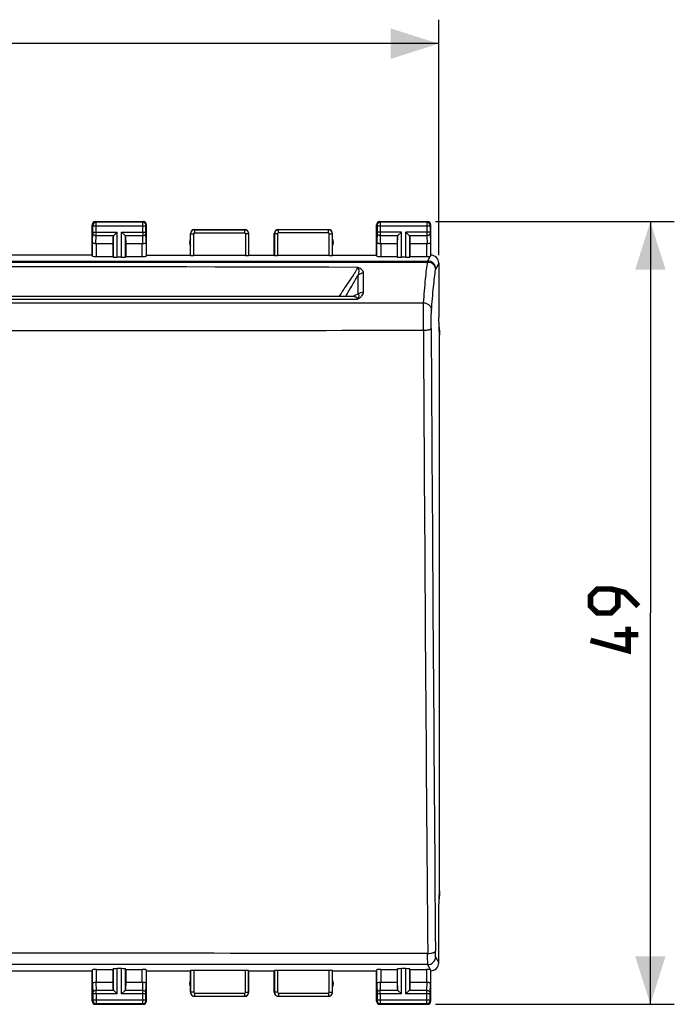
# Model space of a CAD drawing. Units: millimetres. Extents: x -100 to 48, y -8 to 66.
# Drawn here: x 7 to 48, y -8 to 54 of the extents above; entities that cross this region are included whole.
import ezdxf

# ---------------------------------------------------------------- set-up
doc = ezdxf.new("R2010")
doc.units = ezdxf.units.MM
doc.header["$LTSCALE"] = 30.734
doc.layers.get('0').update_dxf_attribs({"linetype": 'CONTINUOUS'})
doc.layers.add('ASSI', color=7, linetype='CONTINUOUS')
doc.layers.add('RACCORDO', color=7, linetype='CONTINUOUS')
doc.styles.get("Standard").update_dxf_attribs({"font": 'txt', "width": 0.8})
doc.dimstyles.new('DIMSTYLE_1', dxfattribs={"dimtxt": 3, "dimasz": 3, "dimexe": 1.5, "dimexo": 0.5, "dimgap": 0.75, "dimtad": 1, "dimtxsty": 'STANDARD', "dimblk": '_FILLED', "dimblk1": '_FILLED', "dimblk2": '_FILLED', "dimcen": 0.09, "dimazin": 2, "dimtfac": 1, "dimtofl": 0, "dimtmove": 0, "dimatfit": 3, "dimldrblk": '_FILLED', "dimfxl": 1, "dimtolj": 1, "dimarcsym": 0})

# ---------------------------------------------------------------- blocks, each defined once
blk = doc.blocks.new('_FILLED')
at = {"color": 0, "linetype": 'BYBLOCK'}
blk.add_solid([(0, 0), (-1, 0.317), (-1, -0.317)], dxfattribs=at)
blk = doc.blocks.new('*D0')
at = {"color": 7, "linetype": 'CONTINUOUS'}
for p, q in [((-33.6, 39.155), (-33.6, 53.897)), ((33.6, 39.155), (33.6, 53.897)), ((-33.6, 52.397), (0, 52.397)), ((33.6, 52.397), (0, 52.397))]:
    blk.add_line(p, q, dxfattribs=at)
at = {"color": 7, "linetype": 'CONTINUOUS', "xscale": 3, "yscale": 3, "zscale": 3, "rotation": 180}
blk.add_blockref('_FILLED', (-33.6, 52.397), dxfattribs=at)
at = {"color": 7, "linetype": 'CONTINUOUS', "xscale": 3, "yscale": 3, "zscale": 3}
blk.add_blockref('_FILLED', (33.6, 52.397), dxfattribs=at)
blk = doc.blocks.new('*D1')
at = {"color": 7, "linetype": 'CONTINUOUS'}
for p, q in [((33.4, 41.255), (48.358, 41.255)), ((46.858, 41.255), (46.858, 16.755)), ((46.858, -7.745), (46.858, 16.755)), ((33.4, -7.745), (48.358, -7.745))]:
    blk.add_line(p, q, dxfattribs=at)
at = {"color": 7, "linetype": 'CONTINUOUS', "xscale": 3, "yscale": 3, "zscale": 3}
for p, rotation in [((46.858, 41.255), 90), ((46.858, -7.745), 270)]:
    blk.add_blockref('_FILLED', p, dxfattribs=dict(at, rotation=rotation))

msp = doc.modelspace()

# ---------------------------------------------------------------- linework, layer by layer
at = {"color": 7, "linetype": 'CONTINUOUS'}
msp.add_line((9.529, 36.573), (-3.172, 36.575), dxfattribs=at)
msp.add_lwpolyline([(28.308, 36.561), (22.23, 36.566), (9.529, 36.573)], dxfattribs=at)
at = {"color": 7, "linetype": 'CONTINUOUS', "const_width": 0.35}
for points in [[(46.108, 17.183), (45.251, 18.04), (44.394, 18.255), (43.537, 18.255), (43.108, 17.826), (43.108, 17.183), (43.537, 16.755), (44.394, 16.755), (44.822, 17.183), (44.822, 18.112)], [(45.465, 15.897), (45.465, 14.397), (43.108, 15.04)], [(46.108, 15.397), (44.608, 15.397)]]:
    msp.add_lwpolyline(points, dxfattribs=at)
at = {"layer": 'ASSI', "color": 7, "linetype": 'CONTINUOUS'}
for p, q in [((11.9, 39.155), (11.9, 41.055)), ((12.1, 41.255), (15.1, 41.255)), ((15.3, 39.155), (15.3, 41.055)), ((18.3, 40.755), (21.45, 40.755)), ((23.55, 40.755), (26.7, 40.755)), ((29.7, 39.155), (29.7, 41.055)), ((29.9, 41.255), (32.9, 41.255)), ((33.1, 39.155), (33.1, 41.055)), ((13.213, 40.313), (13.2, 39.877)), ((13.247, 40.382), (13.463, 40.599)), ((13.247, 40.382), (13.26, 40.397)), ((13.275, 40.412), (13.292, 40.427)), ((13.309, 40.445), (13.327, 40.463)), ((13.403, 40.539), (13.423, 40.559)), ((13.443, 40.579), (13.463, 40.599)), ((13.757, 40.579), (13.737, 40.599)), ((13.953, 40.382), (13.737, 40.599)), ((13.797, 40.539), (13.777, 40.559)), ((13.891, 40.445), (13.873, 40.463)), ((13.924, 40.411), (13.908, 40.427)), ((13.953, 40.382), (13.939, 40.396)), ((13.987, 40.313), (14, 39.877)), ((18.05, 39.155), (18.05, 40.505)), ((21.7, 39.155), (21.7, 40.505)), ((23.3, 39.155), (23.3, 40.505)), ((26.95, 39.155), (26.95, 40.505)), ((31.013, 40.313), (31, 39.877)), ((31.047, 40.382), (31.263, 40.599)), ((31.047, 40.382), (31.06, 40.397)), ((31.075, 40.412), (31.092, 40.427)), ((31.109, 40.445), (31.127, 40.463)), ((31.203, 40.539), (31.223, 40.559)), ((31.243, 40.579), (31.263, 40.599)), ((31.557, 40.579), (31.537, 40.599)), ((31.753, 40.382), (31.537, 40.599)), ((31.597, 40.539), (31.577, 40.559)), ((31.691, 40.445), (31.673, 40.463)), ((31.724, 40.411), (31.708, 40.427)), ((31.753, 40.382), (31.739, 40.396)), ((31.787, 40.313), (31.8, 39.877)), ((12.172, 39.877), (13.2, 39.877)), ((13.2, 39.877), (13.2, 39.076)), ((14, 39.877), (14, 39.076)), ((14, 39.877), (15.028, 39.877)), ((29.972, 39.877), (31, 39.877)), ((31, 39.877), (31, 39.076)), ((31.8, 39.877), (31.8, 39.076)), ((31.8, 39.877), (32.828, 39.877)), ((11.9, 39.155), (-11.9, 39.155)), ((11.9, 39.155), (11.922, 39.089)), ((12.172, 39.076), (13.2, 39.076)), ((13.2, 39.076), (13.213, 39.036)), ((13.737, 39.024), (13.463, 39.024)), ((14, 39.076), (13.987, 39.036)), ((14, 39.076), (15.028, 39.076)), ((15.278, 39.089), (15.3, 39.155)), ((15.3, 39.155), (18.05, 39.155)), ((21.495, 39.128), (18.255, 39.128)), ((21.7, 39.155), (23.3, 39.155)), ((26.745, 39.128), (23.505, 39.128)), ((26.95, 39.155), (29.7, 39.155)), ((29.722, 39.089), (29.7, 39.155)), ((29.972, 39.076), (31, 39.076)), ((31, 39.076), (31.013, 39.036)), ((31.537, 39.024), (31.263, 39.024)), ((31.8, 39.076), (31.787, 39.036)), ((31.8, 39.076), (32.828, 39.076)), ((33.6, 38.655), (33.6, 35.255)), ((33.652, 34.1), (33.6, 35.255)), ((33.65, 34.455), (33.65, 34.152)), ((33.652, -0.591), (33.652, 34.1)), ((33.6, -1.745), (33.652, -0.591)), ((33.65, -0.643), (33.65, -0.946)), ((33.6, -5.145), (33.6, -1.745)), ((13.2, -5.567), (13.213, -5.527)), ((13.737, -5.514), (13.463, -5.514)), ((14, -5.567), (13.987, -5.527)), ((31, -5.567), (31.013, -5.527)), ((31.537, -5.514), (31.263, -5.514)), ((31.8, -5.567), (31.787, -5.527)), ((-11.9, -5.645), (11.9, -5.645)), ((11.9, -5.645), (11.922, -5.58)), ((11.9, -7.545), (11.9, -5.645)), ((12.172, -5.567), (13.2, -5.567)), ((13.2, -5.567), (13.2, -6.368)), ((14, -5.567), (15.028, -5.567)), ((14, -5.567), (14, -6.368)), ((15.3, -5.645), (15.278, -5.58)), ((15.3, -5.645), (18.05, -5.645)), ((15.3, -7.545), (15.3, -5.645)), ((18.05, -6.995), (18.05, -5.645)), ((21.495, -5.619), (18.255, -5.619)), ((21.7, -5.645), (23.3, -5.645)), ((21.7, -6.995), (21.7, -5.645)), ((23.3, -6.995), (23.3, -5.645)), ((26.745, -5.619), (23.505, -5.619)), ((26.95, -5.645), (29.7, -5.645)), ((26.95, -6.995), (26.95, -5.645)), ((29.7, -5.645), (29.722, -5.58)), ((29.7, -7.545), (29.7, -5.645)), ((29.972, -5.567), (31, -5.567)), ((31, -5.567), (31, -6.368)), ((31.8, -5.567), (32.828, -5.567)), ((31.8, -5.567), (31.8, -6.368)), ((33.1, -7.545), (33.1, -5.645)), ((12.172, -6.368), (13.2, -6.368)), ((13.2, -6.368), (13.213, -6.804)), ((14, -6.368), (13.987, -6.804)), ((14, -6.368), (15.028, -6.368)), ((29.972, -6.368), (31, -6.368)), ((31, -6.368), (31.013, -6.804)), ((31.8, -6.368), (31.787, -6.804)), ((31.8, -6.368), (32.828, -6.368)), ((13.247, -6.873), (13.261, -6.887)), ((13.247, -6.873), (13.463, -7.09)), ((13.276, -6.902), (13.292, -6.918)), ((13.309, -6.935), (13.327, -6.953)), ((13.403, -7.03), (13.423, -7.05)), ((13.443, -7.07), (13.463, -7.09)), ((13.737, -7.09), (13.953, -6.873)), ((13.737, -7.09), (13.757, -7.07)), ((13.777, -7.05), (13.797, -7.03)), ((13.873, -6.953), (13.891, -6.935)), ((13.908, -6.918), (13.925, -6.902)), ((13.94, -6.887), (13.953, -6.873)), ((18.3, -7.245), (21.45, -7.245)), ((23.55, -7.245), (26.7, -7.245)), ((31.047, -6.873), (31.061, -6.887)), ((31.047, -6.873), (31.263, -7.09)), ((31.076, -6.902), (31.092, -6.918)), ((31.109, -6.935), (31.127, -6.953)), ((31.203, -7.03), (31.223, -7.05)), ((31.243, -7.07), (31.263, -7.09)), ((31.537, -7.09), (31.753, -6.873)), ((31.537, -7.09), (31.557, -7.07)), ((31.577, -7.05), (31.597, -7.03)), ((31.673, -6.953), (31.691, -6.935)), ((31.708, -6.918), (31.725, -6.902)), ((31.74, -6.887), (31.753, -6.873)), ((12.1, -7.745), (15.1, -7.745)), ((29.9, -7.745), (32.9, -7.745))]:
    msp.add_line(p, q, dxfattribs=at)
at = {"layer": 'ASSI', "color": 250, "linetype": 'CONTINUOUS'}
for p, q in [((11.939, 41.015), (11.9, 41.055)), ((11.94, 40.599), (11.94, 40.965)), ((15.26, 40.965), (11.94, 40.965)), ((12.139, 41.215), (12.1, 41.255)), ((15.061, 41.215), (12.139, 41.215)), ((12.14, 40.599), (12.14, 40.965)), ((15.06, 40.599), (15.06, 40.965)), ((15.061, 41.215), (15.1, 41.255)), ((15.26, 40.599), (15.26, 40.965)), ((15.261, 41.015), (15.3, 41.055)), ((18.305, 40.749), (18.305, 40.549)), ((18.305, 40.749), (21.445, 40.749)), ((21.445, 40.749), (21.445, 40.549)), ((23.555, 40.549), (23.555, 40.749)), ((26.695, 40.749), (23.555, 40.749)), ((26.695, 40.549), (26.695, 40.749)), ((29.7, 41.055), (29.739, 41.015)), ((29.74, 40.965), (29.74, 40.599)), ((33.06, 40.965), (29.74, 40.965)), ((29.9, 41.255), (29.939, 41.215)), ((32.861, 41.215), (29.939, 41.215)), ((29.94, 40.965), (29.94, 40.599)), ((32.86, 40.965), (32.86, 40.599)), ((32.9, 41.255), (32.861, 41.215)), ((33.06, 40.965), (33.06, 40.599)), ((33.1, 41.055), (33.061, 41.015)), ((11.922, 39.964), (11.94, 40.556)), ((11.94, 40.599), (13.463, 40.599)), ((12.124, 39.875), (12.14, 40.382)), ((12.14, 40.382), (13.247, 40.382)), ((13.213, 39.036), (13.213, 40.313)), ((13.463, 39.024), (13.463, 40.599)), ((13.737, 39.024), (13.737, 40.599)), ((13.737, 40.599), (15.26, 40.599)), ((13.953, 40.382), (15.06, 40.382)), ((13.987, 39.036), (13.987, 40.313)), ((15.076, 39.875), (15.06, 40.382)), ((15.278, 39.964), (15.26, 40.556)), ((18.055, 39.139), (18.055, 40.499)), ((18.055, 40.499), (18.255, 40.499)), ((18.255, 39.128), (18.255, 40.499)), ((18.305, 40.549), (21.445, 40.549)), ((21.495, 40.499), (21.495, 39.128)), ((21.695, 40.499), (21.495, 40.499)), ((21.695, 40.499), (21.695, 39.139)), ((23.305, 40.499), (23.305, 39.139)), ((23.505, 40.499), (23.305, 40.499)), ((23.505, 40.499), (23.505, 39.128)), ((26.695, 40.549), (23.555, 40.549)), ((26.745, 39.128), (26.745, 40.499)), ((26.745, 40.499), (26.945, 40.499)), ((26.945, 39.139), (26.945, 40.499)), ((29.74, 40.556), (29.722, 39.964)), ((31.263, 40.599), (29.74, 40.599)), ((29.94, 40.382), (29.924, 39.875)), ((29.94, 40.382), (31.047, 40.382)), ((31.013, 39.036), (31.013, 40.313)), ((31.263, 39.024), (31.263, 40.599)), ((31.537, 39.024), (31.537, 40.599)), ((33.06, 40.599), (31.537, 40.599)), ((31.753, 40.382), (32.86, 40.382)), ((31.787, 39.036), (31.787, 40.313)), ((32.86, 40.382), (32.876, 39.875)), ((33.06, 40.556), (33.078, 39.964)), ((11.922, 39.089), (11.922, 39.964)), ((12.172, 39.076), (12.172, 39.877)), ((15.028, 39.076), (15.028, 39.877)), ((15.278, 39.964), (15.278, 39.089)), ((29.722, 39.089), (29.722, 39.964)), ((29.972, 39.877), (29.972, 39.076)), ((32.828, 39.877), (32.828, 39.076)), ((33.078, 39.964), (33.078, 39.089)), ((13.213, -6.804), (13.213, -5.527)), ((13.463, -7.09), (13.463, -5.514)), ((13.737, -7.09), (13.737, -5.514)), ((13.987, -6.804), (13.987, -5.527)), ((31.013, -6.804), (31.013, -5.527)), ((31.263, -7.09), (31.263, -5.514)), ((31.537, -7.09), (31.537, -5.514)), ((31.787, -6.804), (31.787, -5.527)), ((11.922, -6.455), (11.922, -5.58)), ((12.172, -6.368), (12.172, -5.567)), ((15.028, -6.368), (15.028, -5.567)), ((15.278, -5.58), (15.278, -6.455)), ((18.055, -5.629), (18.055, -6.99)), ((18.255, -5.619), (18.255, -6.99)), ((21.495, -6.99), (21.495, -5.619)), ((21.695, -6.99), (21.695, -5.629)), ((23.305, -5.629), (23.305, -6.99)), ((23.505, -5.619), (23.505, -6.99)), ((26.745, -6.99), (26.745, -5.619)), ((26.945, -6.99), (26.945, -5.629)), ((29.722, -6.455), (29.722, -5.58)), ((29.972, -5.567), (29.972, -6.368)), ((32.828, -5.567), (32.828, -6.368)), ((33.078, -5.58), (33.078, -6.455)), ((11.922, -6.455), (11.94, -7.046)), ((12.124, -6.365), (12.14, -6.873)), ((15.06, -6.873), (15.076, -6.365)), ((15.26, -7.046), (15.278, -6.455)), ((29.722, -6.455), (29.74, -7.046)), ((29.924, -6.365), (29.94, -6.873)), ((32.86, -6.873), (32.876, -6.365)), ((33.06, -7.046), (33.078, -6.455)), ((13.463, -7.09), (11.94, -7.09)), ((11.94, -7.09), (11.94, -7.456)), ((13.247, -6.873), (12.14, -6.873)), ((12.14, -7.09), (12.14, -7.456)), ((15.26, -7.09), (13.737, -7.09)), ((15.06, -6.873), (13.953, -6.873)), ((15.06, -7.456), (15.06, -7.09)), ((15.26, -7.456), (15.26, -7.09)), ((18.255, -6.99), (18.055, -6.99)), ((18.305, -7.04), (21.445, -7.04)), ((18.305, -7.04), (18.305, -7.24)), ((18.305, -7.24), (21.445, -7.24)), ((21.445, -7.04), (21.445, -7.24)), ((21.495, -6.99), (21.695, -6.99)), ((23.505, -6.99), (23.305, -6.99)), ((23.555, -7.04), (26.695, -7.04)), ((23.555, -7.04), (23.555, -7.24)), ((23.555, -7.24), (26.695, -7.24)), ((26.695, -7.04), (26.695, -7.24)), ((26.745, -6.99), (26.945, -6.99)), ((31.263, -7.09), (29.74, -7.09)), ((29.74, -7.09), (29.74, -7.456)), ((31.047, -6.873), (29.94, -6.873)), ((29.94, -7.09), (29.94, -7.456)), ((33.06, -7.09), (31.537, -7.09)), ((32.86, -6.873), (31.753, -6.873)), ((32.86, -7.456), (32.86, -7.09)), ((33.06, -7.456), (33.06, -7.09)), ((11.939, -7.506), (11.9, -7.545)), ((11.94, -7.456), (15.26, -7.456)), ((12.139, -7.706), (12.1, -7.745)), ((15.061, -7.706), (12.139, -7.706)), ((15.1, -7.745), (15.061, -7.706)), ((15.3, -7.545), (15.261, -7.506)), ((29.739, -7.506), (29.7, -7.545)), ((29.74, -7.456), (33.06, -7.456)), ((29.939, -7.706), (29.9, -7.745)), ((32.861, -7.706), (29.939, -7.706)), ((32.9, -7.745), (32.861, -7.706)), ((33.1, -7.545), (33.061, -7.506))]:
    msp.add_line(p, q, dxfattribs=at)
at = {"layer": 'ASSI', "color": 7, "linetype": 'CONTINUOUS'}
for centre, radius, start, end in [((12.1, 41.055), 0.2, 89.99966, 180.00034), ((15.1, 41.055), 0.2, 0.00127, 89.99873), ((18.3, 40.505), 0.25, 90.00127, 179.99873), ((21.45, 40.505), 0.25, 0.00127, 89.99873), ((23.55, 40.505), 0.25, 90.00127, 179.99873), ((26.7, 40.505), 0.25, 0.00127, 89.99873), ((29.9, 41.055), 0.2, 89.99966, 180.00034), ((32.9, 41.055), 0.2, 0.00127, 89.99873), ((18.5, 39.955), 0.5, 154.15807, 205.84193), ((26.5, 39.955), 0.5, 334.15807, 25.84193), ((33.1, 38.655), 0.5, 359.98668, 90.02099), ((33.1, -5.146), 0.5, 269.97888, 0.02214), ((18.5, -6.445), 0.5, 154.15807, 205.84193), ((26.5, -6.445), 0.5, 334.15807, 25.84193), ((18.3, -6.995), 0.25, 179.99966, 270.00034), ((21.45, -6.995), 0.25, 270.00127, 359.99873), ((23.55, -6.995), 0.25, 179.99966, 270.00034), ((26.7, -6.995), 0.25, 269.99966, 0.00034), ((12.1, -7.545), 0.2, 179.99966, 270.00034), ((15.1, -7.545), 0.2, 269.99966, 0.00034), ((29.9, -7.545), 0.2, 179.99966, 270.00034), ((32.9, -7.545), 0.2, 270.00127, 359.99873)]:
    msp.add_arc(centre, radius, start, end, dxfattribs=at)
at = {"layer": 'ASSI', "color": 250, "linetype": 'CONTINUOUS'}
for centre, radius, start, end in [((12.139, 41.015), 0.2, 90.02096, 179.97904), ((15.061, 41.015), 0.2, 0.02094, 89.97906), ((18.305, 40.499), 0.25, 90.01694, 179.9833), ((21.445, 40.499), 0.25, 0.01636, 89.98406), ((23.555, 40.499), 0.25, 90.03232, 179.9808), ((26.695, 40.499), 0.25, 0.0192, 89.96768), ((29.939, 41.015), 0.2, 90.02094, 179.97906), ((32.861, 41.015), 0.2, 0.02095, 89.97905), ((-22.715, 40.561), 34.855, 359.70658, 0.06247), ((49.922, 40.561), 34.863, 179.93757, 180.2934), ((18.305, 40.499), 0.05, 89.99699, 180.00301), ((21.445, 40.499), 0.05, 359.99686, 90.00314), ((23.555, 40.499), 0.05, 90.00429, 179.99571), ((26.695, 40.499), 0.05, 0.00429, 89.99571), ((-22.725, -7.052), 34.865, 359.93758, 0.29338), ((18.305, -6.99), 0.25, 180.0192, 269.96768), ((18.305, -6.99), 0.05, 180.00429, 269.99571), ((21.445, -6.99), 0.25, 270.03233, 359.9808), ((21.445, -6.99), 0.05, 270.00429, 359.99571), ((23.555, -6.99), 0.25, 180.0192, 269.96768), ((23.555, -6.99), 0.05, 180.00429, 269.99571), ((26.695, -6.99), 0.25, 270.03233, 359.9808), ((26.695, -6.99), 0.05, 270.00429, 359.99571), ((-4.925, -7.052), 34.865, 359.93758, 0.29338), ((12.139, -7.506), 0.2, 180.02096, 269.97904), ((15.061, -7.506), 0.2, 270.02096, 359.97904), ((29.939, -7.506), 0.2, 180.02096, 269.97904), ((32.861, -7.506), 0.2, 270.02096, 359.97904)]:
    msp.add_arc(centre, radius, start, end, dxfattribs=at)
at = {"layer": 'ASSI', "color": 7, "linetype": 'CONTINUOUS'}
for centre, major_axis, ratio, start_param, end_param in [((13.463, 40.31), (0.25, 0), 0.57735, 2.617994, 3.124139), ((13.737, 40.31), (0.25, 0), 0.57735, 0.017453, 0.523599), ((31.263, 40.31), (0.25, 0), 0.57735, 2.617994, 3.124139), ((31.537, 40.31), (0.25, 0), 0.57735, 0.017453, 0.523599), ((12.172, 39.733), (0.25, 0), 0.57735, 1.570796, 1.761831), ((15.028, 39.733), (0.25, 0), 0.57735, 1.379762, 1.570796), ((29.972, 39.733), (0.25, 0), 0.57735, 1.570796, 1.761831), ((32.828, 39.733), (0.25, 0), 0.57735, 1.379762, 1.570796), ((12.172, 39.089), (0.25, 0), 0.052408, -3.124139, -1.570796), ((13.463, 39.037), (0.25, 0), 0.052408, -3.124139, -1.570796), ((13.737, 39.037), (0.25, 0), 0.052408, -1.570796, -0.017453), ((15.028, 39.089), (0.25, 0), 0.052408, -1.570796, -0.017453), ((18.255, 39.139), (0.2, 0), 0.052408, -3.124139, -1.570796), ((21.495, 39.139), (0.2, 0), 0.052408, -1.570796, -0.017453), ((23.505, 39.139), (0.2, 0), 0.052408, -3.124139, -1.570796), ((26.745, 39.139), (0.2, 0), 0.052408, -1.570796, -0.017453), ((29.972, 39.089), (0.25, 0), 0.052408, -3.124139, -1.570796), ((31.263, 39.037), (0.25, 0), 0.052408, -3.124139, -1.570796), ((31.537, 39.037), (0.25, 0), 0.052408, -1.570796, -0.017453), ((32.828, 39.089), (0.25, 0), 0.052408, -1.570796, -0.316246), ((33.1, 38.655), (0.989, 3.043), 0.048913, 1.421751, 1.443649), ((31.65, 34.454), (-1.415, -1.415), 0.999695, 2.356347, 2.523021), ((31.65, -0.945), (-1.415, 1.415), 0.999695, 3.760165, 3.926839), ((13.463, -5.527), (0.25, 0), 0.052408, 1.570796, 3.124139), ((13.737, -5.527), (0.25, 0), 0.052408, 0.017453, 1.570796), ((31.263, -5.527), (0.25, 0), 0.052408, 1.570796, 3.124139), ((31.537, -5.527), (0.25, 0), 0.052408, 0.017453, 1.570796), ((12.172, -5.58), (0.25, 0), 0.052408, 1.570796, 3.124139), ((15.028, -5.58), (0.25, 0), 0.052408, 0.017453, 1.570796), ((18.255, -5.63), (0.2, 0), 0.052408, 1.570796, 3.124139), ((21.495, -5.63), (0.2, 0), 0.052408, 0.017453, 1.570796), ((23.505, -5.63), (0.2, 0), 0.052408, 1.570796, 3.124139), ((26.745, -5.63), (0.2, 0), 0.052408, 0.017453, 1.570796), ((29.972, -5.58), (0.25, 0), 0.052408, 1.570796, 3.124139), ((32.828, -5.58), (0.25, 0), 0.052408, 0.316246, 1.570796), ((33.1, -5.146), (-0.989, 3.043), 0.048913, -4.585241, -4.563344), ((12.172, -6.224), (0.25, 0), 0.57735, -1.761831, -1.570796), ((15.028, -6.224), (0.25, 0), 0.57735, -1.570796, -1.379762), ((29.972, -6.224), (0.25, 0), 0.57735, -1.761831, -1.570796), ((32.828, -6.224), (0.25, 0), 0.57735, -1.570796, -1.379762), ((13.463, -6.801), (0.25, 0), 0.57735, -3.124139, -2.617994), ((13.737, -6.801), (0.25, 0), 0.57735, -0.523599, -0.017453), ((31.263, -6.801), (0.25, 0), 0.57735, -3.124139, -2.617994), ((31.537, -6.801), (0.25, 0), 0.57735, -0.523599, -0.017453)]:
    msp.add_ellipse(centre, major_axis=major_axis, ratio=ratio, start_param=start_param, end_param=end_param, dxfattribs=at)
at = {"layer": 'ASSI', "color": 250, "linetype": 'CONTINUOUS'}
for points, knots in [([(11.94, 40.965), (11.94, 40.972), (11.94, 40.983), (11.94, 40.997), (11.94, 41.006), (11.94, 41.011), (11.939, 41.013), (11.94, 41.015), (11.939, 41.015)], [0, 0, 0, 0, 0.378606, 0.700719, 0.825179, 0.9186, 0.977558, 1, 1, 1, 1]), ([(12.14, 40.965), (12.14, 40.997), (12.14, 41.055), (12.14, 41.124), (12.14, 41.169), (12.14, 41.192), (12.139, 41.207), (12.14, 41.213), (12.139, 41.215)], [0, 0, 0, 0, 0.378758, 0.700986, 0.825479, 0.918913, 0.977809, 1, 1, 1, 1]), ([(15.06, 40.965), (15.06, 40.997), (15.06, 41.055), (15.06, 41.124), (15.06, 41.169), (15.06, 41.192), (15.061, 41.207), (15.06, 41.213), (15.061, 41.215)], [0, 0, 0, 0, 0.378607, 0.700931, 0.825425, 0.918895, 0.977824, 1, 1, 1, 1]), ([(15.26, 40.965), (15.26, 40.972), (15.26, 40.983), (15.26, 40.997), (15.26, 41.006), (15.26, 41.011), (15.261, 41.013), (15.26, 41.015), (15.261, 41.015)], [0, 0, 0, 0, 0.378473, 0.700683, 0.825142, 0.91861, 0.97759, 1, 1, 1, 1]), ([(29.739, 41.015), (29.74, 41.015), (29.739, 41.013), (29.74, 41.011), (29.74, 41.006), (29.74, 40.997), (29.74, 40.983), (29.74, 40.972), (29.74, 40.965)], [0, 0, 0, 0, 0.022387, 0.081323, 0.174742, 0.299166, 0.62138, 1, 1, 1, 1]), ([(29.939, 41.215), (29.94, 41.213), (29.939, 41.207), (29.94, 41.192), (29.94, 41.169), (29.94, 41.124), (29.94, 41.055), (29.94, 40.997), (29.94, 40.965)], [0, 0, 0, 0, 0.022156, 0.08104, 0.174462, 0.298918, 0.621245, 1, 1, 1, 1]), ([(32.861, 41.215), (32.86, 41.213), (32.861, 41.207), (32.86, 41.192), (32.86, 41.169), (32.86, 41.124), (32.86, 41.055), (32.86, 40.997), (32.86, 40.965)], [0, 0, 0, 0, 0.022191, 0.081087, 0.174521, 0.299014, 0.621242, 1, 1, 1, 1]), ([(33.061, 41.015), (33.06, 41.015), (33.061, 41.013), (33.06, 41.011), (33.06, 41.006), (33.06, 40.997), (33.06, 40.983), (33.06, 40.972), (33.06, 40.965)], [0, 0, 0, 0, 0.022442, 0.0814, 0.174821, 0.299281, 0.621394, 1, 1, 1, 1]), ([(11.94, 40.556), (11.94, 40.558), (11.94, 40.573), (11.94, 40.587), (11.94, 40.599)], [0, 0, 0, 0, 0.183526, 1, 1, 1, 1]), ([(11.94, 40.556), (11.94, 40.533), (11.951, 40.486), (11.997, 40.429), (12.063, 40.392), (12.114, 40.383), (12.14, 40.382)], [0, 0, 0, 0, 0.233068, 0.476829, 0.734099, 1, 1, 1, 1]), ([(15.06, 40.382), (15.086, 40.383), (15.137, 40.392), (15.203, 40.429), (15.249, 40.486), (15.26, 40.533), (15.26, 40.556)], [0, 0, 0, 0, 0.265901, 0.523171, 0.766932, 1, 1, 1, 1]), ([(15.26, 40.556), (15.26, 40.558), (15.26, 40.573), (15.26, 40.587), (15.26, 40.599)], [0, 0, 0, 0, 0.183476, 1, 1, 1, 1]), ([(29.74, 40.599), (29.74, 40.595), (29.74, 40.58), (29.74, 40.566), (29.74, 40.556)], [0, 0, 0, 0, 0.298777, 1, 1, 1, 1]), ([(29.94, 40.382), (29.914, 40.383), (29.863, 40.392), (29.797, 40.429), (29.751, 40.486), (29.74, 40.533), (29.74, 40.556)], [0, 0, 0, 0, 0.265901, 0.523171, 0.766932, 1, 1, 1, 1]), ([(29.94, 40.599), (29.94, 40.577), (29.94, 40.505), (29.94, 40.433), (29.94, 40.382)], [0, 0, 0, 0, 0.298784, 1, 1, 1, 1]), ([(32.86, 40.599), (32.86, 40.577), (32.86, 40.505), (32.86, 40.433), (32.86, 40.382)], [0, 0, 0, 0, 0.298851, 1, 1, 1, 1]), ([(33.06, 40.556), (33.06, 40.533), (33.049, 40.486), (33.003, 40.429), (32.937, 40.392), (32.886, 40.383), (32.86, 40.382)], [0, 0, 0, 0, 0.233068, 0.476829, 0.734099, 1, 1, 1, 1]), ([(33.06, 40.599), (33.06, 40.595), (33.06, 40.58), (33.06, 40.566), (33.06, 40.556)], [0, 0, 0, 0, 0.298845, 1, 1, 1, 1]), ([(12.14, -6.873), (12.114, -6.873), (12.063, -6.882), (11.997, -6.92), (11.951, -6.977), (11.94, -7.024), (11.94, -7.046)], [0, 0, 0, 0, 0.265901, 0.523171, 0.766932, 1, 1, 1, 1]), ([(11.94, -7.046), (11.94, -7.049), (11.94, -7.063), (11.94, -7.078), (11.94, -7.09)], [0, 0, 0, 0, 0.183474, 1, 1, 1, 1]), ([(15.06, -6.873), (15.086, -6.873), (15.137, -6.882), (15.203, -6.92), (15.249, -6.977), (15.26, -7.024), (15.26, -7.046)], [0, 0, 0, 0, 0.265901, 0.523171, 0.766932, 1, 1, 1, 1]), ([(15.06, -7.09), (15.06, -7.068), (15.06, -6.996), (15.06, -6.924), (15.06, -6.873)], [0, 0, 0, 0, 0.298788, 1, 1, 1, 1]), ([(15.26, -7.09), (15.26, -7.085), (15.26, -7.071), (15.26, -7.057), (15.26, -7.046)], [0, 0, 0, 0, 0.298782, 1, 1, 1, 1]), ([(29.94, -6.873), (29.914, -6.873), (29.863, -6.882), (29.797, -6.92), (29.751, -6.977), (29.74, -7.024), (29.74, -7.046)], [0, 0, 0, 0, 0.265901, 0.523171, 0.766932, 1, 1, 1, 1]), ([(29.74, -7.046), (29.74, -7.049), (29.74, -7.063), (29.74, -7.078), (29.74, -7.09)], [0, 0, 0, 0, 0.183474, 1, 1, 1, 1]), ([(32.86, -6.873), (32.886, -6.873), (32.937, -6.882), (33.003, -6.92), (33.049, -6.977), (33.06, -7.024), (33.06, -7.046)], [0, 0, 0, 0, 0.265901, 0.523171, 0.766932, 1, 1, 1, 1]), ([(32.86, -7.09), (32.86, -7.068), (32.86, -6.996), (32.86, -6.924), (32.86, -6.873)], [0, 0, 0, 0, 0.298788, 1, 1, 1, 1]), ([(33.06, -7.09), (33.06, -7.085), (33.06, -7.071), (33.06, -7.057), (33.06, -7.046)], [0, 0, 0, 0, 0.298782, 1, 1, 1, 1]), ([(11.94, -7.456), (11.94, -7.462), (11.94, -7.474), (11.94, -7.488), (11.94, -7.497), (11.94, -7.502), (11.939, -7.504), (11.94, -7.506), (11.939, -7.506)], [0, 0, 0, 0, 0.378467, 0.700677, 0.825138, 0.918608, 0.97759, 1, 1, 1, 1]), ([(12.14, -7.456), (12.14, -7.488), (12.14, -7.546), (12.14, -7.615), (12.14, -7.66), (12.14, -7.683), (12.139, -7.697), (12.14, -7.704), (12.139, -7.706)], [0, 0, 0, 0, 0.3786, 0.700923, 0.825418, 0.918891, 0.977822, 1, 1, 1, 1]), ([(15.061, -7.706), (15.06, -7.704), (15.061, -7.697), (15.06, -7.683), (15.06, -7.66), (15.06, -7.615), (15.06, -7.546), (15.06, -7.488), (15.06, -7.456)], [0, 0, 0, 0, 0.022155, 0.081039, 0.174462, 0.29892, 0.621248, 1, 1, 1, 1]), ([(15.261, -7.506), (15.26, -7.506), (15.261, -7.504), (15.26, -7.502), (15.26, -7.497), (15.26, -7.488), (15.26, -7.474), (15.26, -7.462), (15.26, -7.456)], [0, 0, 0, 0, 0.022387, 0.081325, 0.174745, 0.29917, 0.621384, 1, 1, 1, 1]), ([(29.74, -7.456), (29.74, -7.462), (29.74, -7.474), (29.74, -7.488), (29.74, -7.497), (29.74, -7.502), (29.739, -7.504), (29.74, -7.506), (29.739, -7.506)], [0, 0, 0, 0, 0.378467, 0.700677, 0.825138, 0.918608, 0.97759, 1, 1, 1, 1]), ([(29.94, -7.456), (29.94, -7.488), (29.94, -7.546), (29.94, -7.615), (29.94, -7.66), (29.94, -7.683), (29.939, -7.697), (29.94, -7.704), (29.939, -7.706)], [0, 0, 0, 0, 0.3786, 0.700923, 0.825418, 0.918891, 0.977822, 1, 1, 1, 1]), ([(32.861, -7.706), (32.86, -7.704), (32.861, -7.697), (32.86, -7.683), (32.86, -7.66), (32.86, -7.615), (32.86, -7.546), (32.86, -7.488), (32.86, -7.456)], [0, 0, 0, 0, 0.022155, 0.081039, 0.174462, 0.29892, 0.621248, 1, 1, 1, 1]), ([(33.061, -7.506), (33.06, -7.506), (33.061, -7.504), (33.06, -7.502), (33.06, -7.497), (33.06, -7.488), (33.06, -7.474), (33.06, -7.462), (33.06, -7.456)], [0, 0, 0, 0, 0.022387, 0.081325, 0.174745, 0.29917, 0.621384, 1, 1, 1, 1])]:
    msp.add_open_spline(points, degree=3, knots=knots, dxfattribs=at)
at = {"layer": 'ASSI', "color": 7, "linetype": 'CONTINUOUS'}
for points, knots in [([(12.124, 39.875), (12.11, 39.873), (12.083, 39.872), (12.038, 39.876), (11.993, 39.888), (11.955, 39.908), (11.929, 39.934), (11.922, 39.955), (11.922, 39.964)], [0, 0, 0, 0, 0.177041, 0.342649, 0.560699, 0.739037, 0.881353, 1, 1, 1, 1]), ([(15.278, 39.964), (15.278, 39.951), (15.266, 39.927), (15.234, 39.901), (15.172, 39.874), (15.115, 39.87), (15.076, 39.875)], [0, 0, 0, 0, 0.16212, 0.316125, 0.50849, 1, 1, 1, 1]), ([(29.924, 39.875), (29.91, 39.873), (29.883, 39.872), (29.838, 39.876), (29.793, 39.888), (29.755, 39.908), (29.729, 39.934), (29.722, 39.955), (29.722, 39.964)], [0, 0, 0, 0, 0.177041, 0.342648, 0.560693, 0.739032, 0.881352, 1, 1, 1, 1]), ([(33.078, 39.964), (33.078, 39.951), (33.066, 39.927), (33.034, 39.901), (32.972, 39.874), (32.915, 39.87), (32.876, 39.875)], [0, 0, 0, 0, 0.162118, 0.31612, 0.508485, 1, 1, 1, 1]), ([(33.078, 39.089), (33.078, 39.088), (33.072, 39.086), (33.069, 39.086), (33.066, 39.085)], [0, 0, 0, 0, 0.301046, 1, 1, 1, 1]), ([(33.066, -5.576), (33.069, -5.576), (33.072, -5.577), (33.078, -5.578), (33.078, -5.58)], [0, 0, 0, 0, 0.698954, 1, 1, 1, 1]), ([(11.922, -6.455), (11.922, -6.442), (11.934, -6.417), (11.966, -6.392), (12.028, -6.365), (12.085, -6.361), (12.124, -6.365)], [0, 0, 0, 0, 0.16212, 0.316125, 0.50849, 1, 1, 1, 1]), ([(15.076, -6.365), (15.09, -6.364), (15.117, -6.363), (15.162, -6.367), (15.207, -6.378), (15.245, -6.399), (15.271, -6.425), (15.278, -6.446), (15.278, -6.455)], [0, 0, 0, 0, 0.177041, 0.342648, 0.560693, 0.739032, 0.881352, 1, 1, 1, 1]), ([(29.722, -6.455), (29.722, -6.442), (29.734, -6.417), (29.766, -6.392), (29.828, -6.365), (29.885, -6.361), (29.924, -6.365)], [0, 0, 0, 0, 0.16212, 0.316125, 0.50849, 1, 1, 1, 1]), ([(32.876, -6.365), (32.89, -6.364), (32.917, -6.363), (32.962, -6.367), (33.007, -6.378), (33.045, -6.399), (33.071, -6.425), (33.078, -6.446), (33.078, -6.455)], [0, 0, 0, 0, 0.177041, 0.342648, 0.560693, 0.739032, 0.881352, 1, 1, 1, 1])]:
    msp.add_open_spline(points, degree=3, knots=knots, dxfattribs=at)
at = {"layer": 'RACCORDO', "color": 250, "linetype": 'CONTINUOUS'}
for p, q in [((32.918, 38.79), (33.066, 39.085)), ((33.6, 38.655), (33.418, 38.291)), ((28.562, 37.809), (28.563, 37.912)), ((28.562, 36.72), (28.562, 37.911)), ((28.894, 36.856), (28.894, 38.053)), ((33.409, -4.764), (33.6, -5.145)), ((33.066, -5.576), (32.91, -5.263))]:
    msp.add_line(p, q, dxfattribs=at)
at = {"layer": 'RACCORDO', "color": 7, "linetype": 'CONTINUOUS'}
for p, q in [((28.308, 36.561), (28.308, 36.561)), ((33.65, 34.455), (33.65, 34.152)), ((33.65, -0.643), (33.65, -0.946))]:
    msp.add_line(p, q, dxfattribs=at)
msp.add_lwpolyline([(28.325, 36.562), (28.326, 36.562), (28.327, 36.562), (28.321, 36.562), (28.31, 36.561), (28.308, 36.561)], dxfattribs=at)
at = {"layer": 'RACCORDO', "color": 250, "linetype": 'CONTINUOUS'}
for centre, radius, start, end in [((0, 28372.417), 28333.646, 269.933433, 270.066567), ((0, 28480.754), 28442.046, 269.9337112, 270.0662888), ((0, -10717.746), 10756.177, 89.8481843, 90.1518157), ((32.918, 38.29), 0.5, 0.12455, 89.93847), ((29.175, 35.141), 1.709, 123.36193, 123.78189), ((29.113, 35.236), 1.596, 121.44179, 123.37933), ((13730.453, 108.85), 13697.524, 180.3107688, 180.4737876), ((13760.077, 108.842), 13727.637, 180.3104792, 180.4733441), ((0, -28796.065), 28791.518, 89.9345117, 90.0654883), ((32.909, -4.763), 0.5, 270.06151, 359.87547), ((0, -28045.231), 28039.987, 89.9327538, 90.0672462)]:
    msp.add_arc(centre, radius, start, end, dxfattribs=at)
at = {"layer": 'RACCORDO', "color": 7, "linetype": 'CONTINUOUS'}
for centre, major_axis, start_param, end_param in [((31.65, 34.454), (-1.415, -1.415), 2.356347, 2.523021), ((31.65, -0.945), (-1.415, 1.415), 3.760165, 3.926839)]:
    msp.add_ellipse(centre, major_axis=major_axis, ratio=0.999695, start_param=start_param, end_param=end_param, dxfattribs=at)
at = {"layer": 'RACCORDO', "color": 250, "linetype": 'CONTINUOUS'}
for points, knots in [([(28.5, 38.394), (28.5, 38.378), (28.492, 38.34), (28.457, 38.252), (28.382, 38.117), (28.262, 37.929), (28.112, 37.707), (27.939, 37.456), (27.679, 37.074), (27.483, 36.773), (27.352, 36.563)], [0, 0, 0, 0, 0.022597, 0.052048, 0.131404, 0.235588, 0.360515, 0.50227, 0.657672, 1, 1, 1, 1]), ([(28.563, 37.912), (28.581, 37.959), (28.608, 38.051), (28.616, 38.186), (28.582, 38.306), (28.53, 38.369), (28.5, 38.394)], [0, 0, 0, 0, 0.293922, 0.547347, 0.774549, 1, 1, 1, 1]), ([(28.894, 38.053), (28.894, 38.085), (28.871, 38.155), (28.788, 38.245), (28.661, 38.327), (28.558, 38.372), (28.5, 38.394)], [0, 0, 0, 0, 0.17545, 0.387377, 0.65905, 1, 1, 1, 1]), ([(32.651, 36.175), (32.688, 36.671), (32.744, 37.363), (32.835, 38.213), (32.882, 38.568), (32.906, 38.727)], [0, 0, 0, 0, 0.581628, 0.811411, 1, 1, 1, 1]), ([(32.906, 38.727), (32.908, 38.74), (32.911, 38.762), (32.915, 38.783), (32.918, 38.79)], [0, 0, 0, 0, 0.625205, 1, 1, 1, 1]), ([(32.906, 38.727), (32.971, 38.727), (33.101, 38.7), (33.267, 38.591), (33.378, 38.428), (33.404, 38.298), (33.405, 38.234)], [0, 0, 0, 0, 0.251449, 0.502228, 0.751706, 1, 1, 1, 1]), ([(33.148, 35.703), (33.185, 36.195), (33.241, 36.881), (33.333, 37.724), (33.38, 38.076), (33.405, 38.234)], [0, 0, 0, 0, 0.581599, 0.811388, 1, 1, 1, 1]), ([(33.405, 38.234), (33.407, 38.246), (33.41, 38.265), (33.415, 38.284), (33.418, 38.291)], [0, 0, 0, 0, 0.622787, 1, 1, 1, 1]), ([(27.783, 36.562), (27.919, 36.811), (28.122, 37.166), (28.387, 37.613), (28.507, 37.816), (28.563, 37.912)], [0, 0, 0, 0, 0.546438, 0.787057, 1, 1, 1, 1]), ([(28.563, 37.912), (28.605, 37.956), (28.709, 38.028), (28.833, 38.053), (28.894, 38.053)], [0, 0, 0, 0, 0.498216, 1, 1, 1, 1]), ([(28.562, 36.72), (28.517, 36.71), (28.419, 36.675), (28.329, 36.626), (28.281, 36.597)], [0, 0, 0, 0, 0.456052, 1, 1, 1, 1]), ([(28.34, 36.56), (28.362, 36.557), (28.405, 36.548), (28.459, 36.513), (28.493, 36.456), (28.5, 36.412), (28.5, 36.388)], [0, 0, 0, 0, 0.260476, 0.492569, 0.727182, 1, 1, 1, 1]), ([(28.5, 36.388), (28.559, 36.422), (28.664, 36.49), (28.792, 36.607), (28.873, 36.728), (28.894, 36.816), (28.894, 36.856)], [0, 0, 0, 0, 0.321209, 0.588256, 0.809118, 1, 1, 1, 1]), ([(28.5, 36.388), (28.527, 36.423), (28.571, 36.486), (28.612, 36.579), (28.611, 36.664), (28.58, 36.705), (28.562, 36.72)], [0, 0, 0, 0, 0.354172, 0.614566, 0.811747, 1, 1, 1, 1]), ([(28.562, 36.72), (28.605, 36.763), (28.709, 36.833), (28.833, 36.857), (28.894, 36.856)], [0, 0, 0, 0, 0.496642, 1, 1, 1, 1]), ([(32.641, 34.454), (32.641, 34.802), (32.641, 35.287), (32.645, 35.861), (32.648, 36.087), (32.651, 36.175)], [0, 0, 0, 0, 0.606158, 0.845804, 1, 1, 1, 1]), ([(32.651, 36.175), (32.715, 36.174), (32.844, 36.149), (33.008, 36.044), (33.12, 35.889), (33.147, 35.764), (33.148, 35.703)], [0, 0, 0, 0, 0.256329, 0.509327, 0.756891, 1, 1, 1, 1]), ([(33.131, 34.556), (33.13, 34.675), (33.13, 34.907), (33.133, 35.231), (33.138, 35.494), (33.143, 35.645), (33.148, 35.703)], [0, 0, 0, 0, 0.311663, 0.606136, 0.845747, 1, 1, 1, 1]), ([(32.641, 34.454), (32.703, 34.455), (32.818, 34.46), (32.953, 34.478), (33.04, 34.499), (33.086, 34.515), (33.117, 34.532), (33.13, 34.549), (33.131, 34.556)], [0, 0, 0, 0, 0.361679, 0.671173, 0.793344, 0.888738, 0.956211, 1, 1, 1, 1]), ([(32.908, -4.566), (32.97, -4.565), (33.06, -4.559), (33.174, -4.54), (33.247, -4.522), (33.308, -4.5), (33.362, -4.472), (33.396, -4.438), (33.398, -4.415)], [0, 0, 0, 0, 0.348615, 0.507831, 0.650193, 0.771794, 0.870085, 1, 1, 1, 1]), ([(32.91, -5.263), (32.909, -5.243), (32.909, -5.174), (32.908, -5.032), (32.908, -4.819), (32.908, -4.656), (32.908, -4.566)], [0, 0, 0, 0, 0.087678, 0.297892, 0.61151, 1, 1, 1, 1]), ([(33.409, -4.764), (33.408, -4.761), (33.407, -4.75), (33.405, -4.73), (33.404, -4.698), (33.402, -4.657), (33.401, -4.607), (33.399, -4.525), (33.398, -4.46), (33.398, -4.415)], [0, 0, 0, 0, 0.028269, 0.088348, 0.17909, 0.298483, 0.443846, 0.611824, 1, 1, 1, 1])]:
    msp.add_open_spline(points, degree=3, knots=knots, dxfattribs=at)
for points in [[(28.5, 36.389), (9.5, 36.374), (-9.5, 36.374), (-28.5, 36.389)], [(28.308, 36.561), (28.319, 36.561), (28.329, 36.561), (28.34, 36.56)], [(-32.651, 36.176), (-10.884, 36.157), (10.884, 36.157), (32.651, 36.176)], [(-32.641, 34.453), (-10.88, 34.437), (10.88, 34.437), (32.641, 34.453)]]:
    msp.add_open_spline(points, degree=3, dxfattribs=at)

# ---------------------------------------------------------------- dimensions: what is measured, and where the dimension line sits
at = {"color": 7, "linetype": 'CONTINUOUS'}
dim = msp.add_linear_dim(base=(33.6, 52.397), p1=(-33.6, 38.655), p2=(33.6, 38.655), dimstyle='DIMSTYLE_1', dxfattribs=at)
dim.commit()
dim.dimension.update_dxf_attribs({"geometry": '*D0', "text_midpoint": (-4.393, 52.397), "dimtype": 160})
dim = msp.add_linear_dim(base=(46.858, -7.745), p1=(32.9, 41.255), p2=(32.9, -7.745), angle=270, dimstyle='DIMSTYLE_1', dxfattribs=at)
dim.commit()
dim.dimension.update_dxf_attribs({"geometry": '*D1', "text_midpoint": (46.858, 14.397), "dimtype": 160})

doc.saveas('drawing.dxf')
